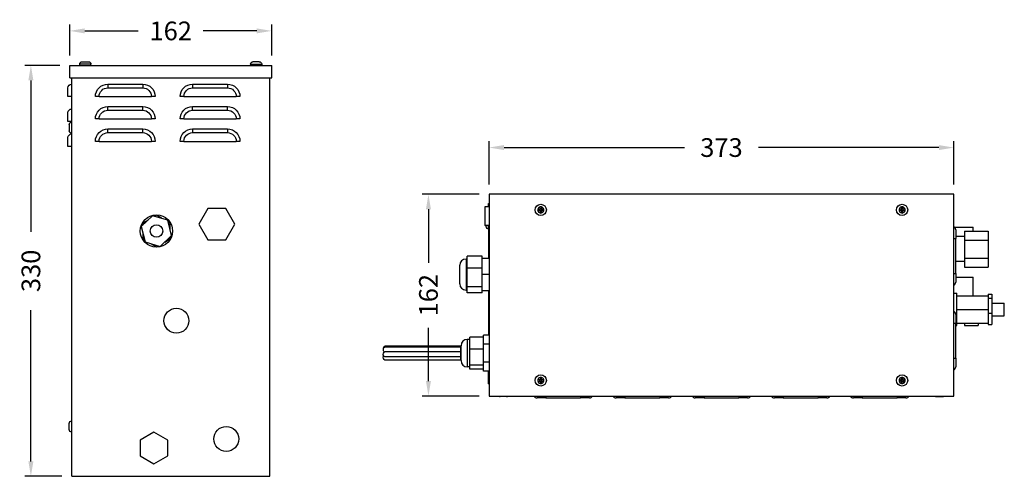
# Model space of a CAD drawing. Units: millimetres. Extents: x 151 to 1516, y 207 to 1059.
# Drawn here: x 151 to 941, y 207 to 574 of the extents above; entities that cross this region are included whole.
import ezdxf

# ---------------------------------------------------------------- set-up
doc = ezdxf.new("R2010")
doc.units = ezdxf.units.MM
doc.styles.add('BLAIR ITC', font='txt', dxfattribs={"height": 15})
doc.dimstyles.new('BLAIR ITC', dxfattribs={"dimtxt": 15, "dimasz": 12, "dimexe": 5, "dimexo": 8, "dimgap": 5, "dimtad": 0, "dimdec": 1, "dimdsep": 46, "dimtxsty": 'BLAIR ITC', "dimcen": 0.09, "dimclrd": 8, "dimclre": 8, "dimclrt": 256, "dimadec": 0, "dimazin": 0, "dimtfac": 1, "dimtdec": 1, "dimtmove": 0, "dimatfit": 3, "dimfxl": 1, "dimtfill": 1, "dimtolj": 1, "dimtzin": 0, "dimarcsym": 0})

# ---------------------------------------------------------------- blocks, each defined once
blk = doc.blocks.new('*D20')
at = {"color": 8, "lineweight": -2, "transparency": 16777216}
for p, q in [((519.3, 433.89), (473.64, 433.89)), ((478.64, 421.89), (478.64, 378.97)), ((478.64, 283.89), (478.64, 326.8)), ((519.3, 271.89), (473.64, 271.89))]:
    blk.add_line(p, q, dxfattribs=at)
at = {"color": 8, "transparency": 16777216}
for points in [[(476.64, 421.89), (480.64, 421.89), (478.64, 433.89)], [(476.64, 283.89), (480.64, 283.89), (478.64, 271.89)]]:
    blk.add_solid(points, dxfattribs=at)
at = {"layer": 'Defpoints', "color": 0, "transparency": 16777216}
for p in [(527.3, 433.89), (478.64, 271.89), (527.3, 271.89)]:
    blk.add_point(p, dxfattribs=at)
at = {"transparency": 16777216, "insert": (478.64, 352.89), "char_height": 15, "attachment_point": 5, "rotation": 90, "style": 'BLAIR ITC', "bg_fill": 3, "box_fill_scale": 1.1, "bg_fill_color": 256, "bg_fill_true_color": 13158600, "bg_fill_transparency": 0}
blk.add_mtext('\\A1;162', dxfattribs=at)

msp = doc.modelspace()

# ---------------------------------------------------------------- linework, layer by layer
for p, q in [((190.83, 545.41), (190.83, 570.15)), ((352.83, 545.41), (352.83, 570.15)), ((202.83, 565.15), (245.74, 565.15)), ((340.83, 565.15), (297.91, 565.15)), ((182.83, 537.41), (154.6, 537.41)), ((159.6, 525.41), (159.6, 403.86)), ((527.3, 441.89), (527.3, 476.45)), ((900.3, 441.89), (900.3, 476.45)), ((539.3, 471.45), (684.13, 471.45)), ((888.3, 471.45), (743.48, 471.45)), ((900.3, 433.89), (527.3, 433.89)), ((527.3, 433.89), (527.3, 271.89)), ((900.3, 271.89), (900.3, 433.89)), ((523.8, 423.89), (523.8, 416.39)), ((527.3, 423.89), (523.8, 423.89)), ((526.77, 423.89), (526.77, 426.59)), ((526.77, 426.59), (527.3, 426.59)), ((566.36, 421.89), (568.3, 421.89)), ((566.36, 421.89), (567.89, 421.57)), ((567.89, 421.2), (566.36, 420.89)), ((568.3, 420.89), (566.36, 420.89)), ((568.62, 421.57), (567.89, 421.57)), ((567.89, 421.2), (568.62, 421.2)), ((568.62, 422.3), (568.3, 423.83)), ((568.3, 421.89), (568.3, 423.83)), ((568.62, 421.57), (568.3, 421.89)), ((568.62, 421.2), (568.3, 420.89)), ((568.3, 418.94), (568.3, 420.89)), ((568.62, 420.47), (568.3, 418.94)), ((568.62, 422.3), (568.62, 421.57)), ((568.62, 421.2), (568.62, 420.47)), ((569.3, 423.83), (568.99, 422.3)), ((568.99, 421.57), (568.99, 422.3)), ((568.99, 421.57), (569.3, 421.89)), ((569.72, 421.57), (568.99, 421.57)), ((568.99, 420.47), (568.99, 421.2)), ((568.99, 421.2), (569.72, 421.2)), ((568.99, 421.2), (569.3, 420.89)), ((568.99, 420.47), (569.3, 418.94)), ((569.3, 423.83), (569.3, 421.89)), ((569.3, 421.89), (571.25, 421.89)), ((569.3, 420.89), (569.3, 418.94)), ((571.25, 420.89), (569.3, 420.89)), ((569.72, 421.57), (571.25, 421.89)), ((571.25, 420.89), (569.72, 421.2)), ((857.89, 421.57), (856.36, 421.89)), ((858.3, 421.89), (856.36, 421.89)), ((856.36, 420.89), (857.89, 421.2)), ((856.36, 420.89), (858.3, 420.89)), ((857.89, 421.57), (858.62, 421.57)), ((858.62, 421.2), (857.89, 421.2)), ((858.3, 423.83), (858.62, 422.3)), ((858.3, 423.83), (858.3, 421.89)), ((858.62, 421.57), (858.3, 421.89)), ((858.62, 421.2), (858.3, 420.89)), ((858.3, 420.89), (858.3, 418.94)), ((858.62, 420.47), (858.3, 418.94)), ((858.62, 421.57), (858.62, 422.3)), ((858.62, 420.47), (858.62, 421.2)), ((858.99, 422.3), (859.3, 423.83)), ((858.99, 422.3), (858.99, 421.57)), ((858.99, 421.57), (859.3, 421.89)), ((858.99, 421.57), (859.72, 421.57)), ((858.99, 421.2), (858.99, 420.47)), ((859.72, 421.2), (858.99, 421.2)), ((858.99, 421.2), (859.3, 420.89)), ((858.99, 420.47), (859.3, 418.94)), ((859.3, 421.89), (859.3, 423.83)), ((861.25, 421.89), (859.3, 421.89)), ((859.3, 420.89), (861.25, 420.89)), ((859.3, 418.94), (859.3, 420.89)), ((861.25, 421.89), (859.72, 421.57)), ((859.72, 421.2), (861.25, 420.89)), ((523.8, 416.39), (523.8, 408.89)), ((527.3, 408.89), (523.8, 408.89)), ((524.77, 408.89), (524.77, 408.28)), ((524.77, 408.28), (524.77, 408.23)), ((526.77, 406.59), (526.77, 408.89)), ((526.77, 406.59), (526.77, 382.43)), ((526.77, 406.59), (527.3, 406.59)), ((901.04, 407.43), (915.8, 407.43)), ((901.8, 405.43), (901.8, 398.43)), ((908.8, 404.36), (908.8, 397.14)), ((908.8, 404.36), (927.8, 404.36)), ((915.8, 404.36), (915.8, 407.43)), ((927.8, 404.36), (927.8, 397.14)), ((900.3, 398.43), (901.8, 398.43)), ((908.8, 399.93), (901.8, 399.93)), ((901.8, 370.43), (901.8, 398.43)), ((908.8, 397.14), (908.8, 382.71)), ((908.8, 397.14), (927.8, 397.14)), ((927.8, 397.14), (927.8, 382.71)), ((508.8, 381.93), (508.8, 369.43)), ((509.8, 381.93), (508.8, 381.93)), ((509.8, 374.49), (509.8, 384.2)), ((521.8, 384.2), (509.8, 384.2)), ((521.8, 382.43), (521.8, 384.2)), ((521.8, 377.88), (521.8, 382.43)), ((527.3, 382.43), (521.8, 382.43)), ((908.8, 379.93), (901.8, 379.93)), ((908.8, 382.71), (908.8, 375.49)), ((908.8, 382.71), (927.8, 382.71)), ((927.8, 382.71), (927.8, 375.49)), ((503.8, 369.43), (503.8, 376.93)), ((509.8, 359.72), (509.8, 374.49)), ((521.8, 374.49), (509.8, 374.49)), ((521.8, 374.49), (521.8, 377.88)), ((521.8, 371.8), (521.8, 374.49)), ((521.8, 369.43), (521.8, 371.8)), ((908.8, 375.49), (927.8, 375.49)), ((503.8, 361.93), (503.8, 369.43)), ((508.8, 369.43), (508.8, 356.93)), ((521.8, 364.88), (521.8, 369.43)), ((527.3, 369.43), (521.8, 369.43)), ((521.8, 359.72), (521.8, 364.88)), ((900.3, 370.43), (901.8, 370.43)), ((901.8, 370.43), (901.8, 363.43)), ((901.8, 367.43), (915.8, 367.43)), ((915.8, 352.43), (915.8, 367.43)), ((509.8, 356.93), (508.8, 356.93)), ((509.8, 354.65), (509.8, 359.72)), ((521.8, 359.72), (509.8, 359.72)), ((521.8, 358.8), (521.8, 359.72)), ((521.8, 356.43), (521.8, 358.8)), ((521.8, 354.65), (521.8, 356.43)), ((527.3, 356.43), (521.8, 356.43)), ((526.77, 356.43), (526.77, 320.75)), ((521.8, 354.65), (509.8, 354.65)), ((900.3, 354.43), (902.8, 354.43)), ((902.8, 328.43), (902.8, 354.43)), ((902.8, 352.43), (927.8, 352.43)), ((927.8, 353.63), (927.8, 352.43)), ((927.8, 353.63), (930.8, 353.63)), ((927.8, 352.43), (927.8, 350.98)), ((927.8, 350.98), (927.8, 350.58)), ((927.8, 350.58), (927.8, 345.77)), ((927.8, 350.58), (930.8, 350.58)), ((930.8, 353.63), (930.8, 350.58)), ((930.8, 350.58), (930.8, 338.38)), ((159.6, 219.41), (159.6, 340.97)), ((902.8, 341.43), (927.8, 341.43)), ((927.8, 345.77), (927.8, 341.43)), ((927.8, 341.43), (927.8, 339.98)), ((927.8, 339.98), (927.8, 338.38)), ((930.8, 346.43), (940.8, 346.43)), ((940.8, 336.43), (940.8, 346.43)), ((901.8, 337.43), (901.8, 330.43)), ((927.8, 338.38), (927.8, 334.77)), ((927.8, 338.38), (930.8, 338.38)), ((927.8, 334.77), (927.8, 330.43)), ((930.8, 338.38), (930.8, 329.22)), ((930.8, 336.43), (940.8, 336.43)), ((900.3, 330.43), (901.8, 330.43)), ((901.8, 302.43), (901.8, 330.43)), ((901.8, 328.43), (902.8, 328.43)), ((902.8, 330.43), (927.8, 330.43)), ((908.8, 330.43), (908.8, 328.43)), ((908.8, 328.43), (919.8, 328.43)), ((919.8, 330.43), (919.8, 328.43)), ((927.8, 330.43), (927.8, 329.22)), ((927.8, 329.22), (930.8, 329.22)), ((509.8, 317.32), (509.8, 306.32)), ((511.8, 317.32), (509.8, 317.32)), ((522.8, 319.06), (511.8, 319.06)), ((511.8, 309.46), (511.8, 319.06)), ((522.8, 319.06), (522.8, 320.75)), ((527.3, 320.75), (522.8, 320.75)), ((522.8, 318.03), (522.8, 319.06)), ((522.8, 313.54), (522.8, 318.03)), ((504.8, 300.32), (504.8, 312.32)), ((522.8, 309.46), (511.8, 309.46)), ((511.8, 296.72), (511.8, 309.46)), ((522.8, 309.88), (522.8, 313.54)), ((527.3, 313.54), (522.8, 313.54)), ((522.8, 309.46), (522.8, 309.88)), ((522.8, 308.09), (522.8, 309.46)), ((509.8, 306.32), (509.8, 295.32)), ((522.8, 299.1), (522.8, 308.09)), ((900.3, 302.43), (901.8, 302.43)), ((901.8, 302.43), (901.8, 295.43)), ((511.8, 295.32), (509.8, 295.32)), ((522.8, 296.72), (511.8, 296.72)), ((511.8, 293.57), (511.8, 296.72)), ((522.8, 293.57), (511.8, 293.57)), ((522.8, 297.27), (522.8, 299.1)), ((527.3, 299.1), (522.8, 299.1)), ((522.8, 296.72), (522.8, 297.27)), ((522.8, 296.38), (522.8, 296.72)), ((522.8, 291.89), (522.8, 296.38)), ((527.3, 291.89), (522.8, 291.89)), ((526.77, 281.59), (526.77, 291.89)), ((567.89, 284.57), (566.36, 284.89)), ((568.3, 284.89), (566.36, 284.89)), ((567.89, 284.57), (568.62, 284.57)), ((568.62, 285.3), (568.3, 286.83)), ((568.3, 286.83), (568.3, 284.89)), ((568.62, 284.57), (568.3, 284.89)), ((568.62, 284.57), (568.62, 285.3)), ((568.99, 285.3), (569.3, 286.83)), ((568.99, 285.3), (568.99, 284.57)), ((568.99, 284.57), (569.3, 284.89)), ((568.99, 284.57), (569.72, 284.57)), ((569.3, 284.89), (569.3, 286.83)), ((571.25, 284.89), (569.3, 284.89)), ((571.25, 284.89), (569.72, 284.57)), ((856.36, 284.89), (858.3, 284.89)), ((856.36, 284.89), (857.89, 284.57)), ((858.62, 284.57), (857.89, 284.57)), ((858.62, 285.3), (858.3, 286.83)), ((858.3, 284.89), (858.3, 286.83)), ((858.62, 284.57), (858.3, 284.89)), ((858.62, 285.3), (858.62, 284.57)), ((858.99, 285.3), (859.3, 286.83)), ((858.99, 284.57), (858.99, 285.3)), ((858.99, 284.57), (859.3, 284.89)), ((859.72, 284.57), (858.99, 284.57)), ((859.3, 286.83), (859.3, 284.89)), ((859.3, 284.89), (861.25, 284.89)), ((859.72, 284.57), (861.25, 284.89)), ((526.77, 281.59), (527.3, 281.59)), ((566.36, 283.89), (567.89, 284.2)), ((566.36, 283.89), (568.3, 283.89)), ((568.62, 284.2), (567.89, 284.2)), ((568.62, 284.2), (568.3, 283.89)), ((568.3, 283.89), (568.3, 281.94)), ((568.62, 283.47), (568.3, 281.94)), ((568.62, 283.47), (568.62, 284.2)), ((568.99, 284.2), (568.99, 283.47)), ((569.72, 284.2), (568.99, 284.2)), ((568.99, 284.2), (569.3, 283.89)), ((569.3, 281.94), (568.99, 283.47)), ((569.3, 283.89), (571.25, 283.89)), ((569.3, 281.94), (569.3, 283.89)), ((569.72, 284.2), (571.25, 283.89)), ((857.89, 284.2), (856.36, 283.89)), ((858.3, 283.89), (856.36, 283.89)), ((857.89, 284.2), (858.62, 284.2)), ((858.62, 284.2), (858.3, 283.89)), ((858.3, 281.94), (858.3, 283.89)), ((858.3, 281.94), (858.62, 283.47)), ((858.62, 284.2), (858.62, 283.47)), ((858.99, 283.47), (858.99, 284.2)), ((858.99, 284.2), (859.72, 284.2)), ((858.99, 284.2), (859.3, 283.89)), ((858.99, 283.47), (859.3, 281.94)), ((859.3, 283.89), (859.3, 281.94)), ((861.25, 283.89), (859.3, 283.89)), ((861.25, 283.89), (859.72, 284.2)), ((527.3, 271.89), (900.3, 271.89)), ((536.36, 271.43), (536.3, 271.43)), ((538.3, 271.43), (536.36, 271.43)), ((539.3, 271.43), (538.3, 271.43)), ((541.25, 271.43), (539.3, 271.43)), ((541.3, 271.43), (541.25, 271.43)), ((572.8, 270.43), (565.8, 270.43)), ((572.8, 271.89), (572.8, 270.43)), ((572.8, 270.43), (600.8, 270.43)), ((600.8, 271.89), (600.8, 270.43)), ((607.8, 270.43), (600.8, 270.43)), ((636.3, 270.43), (629.3, 270.43)), ((636.3, 271.89), (636.3, 270.43)), ((636.3, 270.43), (664.3, 270.43)), ((664.3, 271.89), (664.3, 270.43)), ((671.3, 270.43), (664.3, 270.43)), ((699.8, 270.43), (692.8, 270.43)), ((699.8, 271.89), (699.8, 270.43)), ((699.8, 270.43), (727.8, 270.43)), ((727.8, 271.89), (727.8, 270.43)), ((734.8, 270.43), (727.8, 270.43)), ((763.3, 270.43), (756.3, 270.43)), ((763.3, 271.89), (763.3, 270.43)), ((763.3, 270.43), (791.3, 270.43)), ((791.3, 271.89), (791.3, 270.43)), ((798.3, 270.43), (791.3, 270.43)), ((826.8, 270.43), (819.8, 270.43)), ((826.8, 271.89), (826.8, 270.43)), ((826.8, 270.43), (854.8, 270.43)), ((854.8, 271.89), (854.8, 270.43)), ((861.8, 270.43), (854.8, 270.43)), ((886.3, 271.43), (886.36, 271.43)), ((886.36, 271.43), (888.3, 271.43)), ((888.3, 271.43), (889.3, 271.43)), ((889.3, 271.43), (891.25, 271.43)), ((891.25, 271.43), (891.3, 271.43)), ((184.37, 207.41), (154.6, 207.41))]:
    msp.add_line(p, q)
at = {"extrusion": (0, 1, -2.22045e-16)}
for p, q in [((190.83, 537.41), (352.83, 537.41)), ((190.83, 527.41), (190.83, 537.41)), ((207.83, 538.41), (198.83, 538.41)), ((198.83, 537.41), (198.83, 538.41)), ((200.83, 540.41), (200.88, 540.41)), ((200.88, 540.41), (202.83, 540.41)), ((202.83, 540.41), (203.83, 540.41)), ((203.83, 540.41), (205.77, 540.41)), ((205.77, 540.41), (205.83, 540.41)), ((207.83, 537.41), (207.83, 538.41)), ((335.83, 538.41), (344.83, 538.41)), ((335.83, 538.41), (335.83, 537.41)), ((337.88, 540.41), (337.83, 540.41)), ((339.83, 540.41), (337.88, 540.41)), ((340.83, 540.41), (339.83, 540.41)), ((342.77, 540.41), (340.83, 540.41)), ((342.83, 540.41), (342.77, 540.41)), ((344.83, 538.41), (344.83, 537.41)), ((352.83, 527.41), (352.83, 537.41)), ((190.83, 527.41), (352.83, 527.41)), ((192.37, 207.41), (192.37, 527.41)), ((221.37, 522.41), (221.37, 519.41)), ((221.37, 522.41), (249.37, 522.41)), ((249.37, 522.41), (249.37, 519.41)), ((289.37, 522.41), (289.37, 519.41)), ((289.37, 522.41), (317.37, 522.41)), ((317.37, 522.41), (317.37, 519.41)), ((351.37, 207.41), (351.37, 527.41)), ((189.37, 512.41), (189.37, 519.41)), ((221.37, 519.41), (249.37, 519.41)), ((289.37, 519.41), (317.37, 519.41)), ((192.37, 512.41), (189.37, 512.41)), ((214.37, 512.41), (211.37, 512.41)), ((214.37, 512.41), (256.37, 512.41)), ((259.37, 512.41), (256.37, 512.41)), ((282.37, 512.41), (279.37, 512.41)), ((282.37, 512.41), (324.37, 512.41)), ((327.37, 512.41), (324.37, 512.41)), ((189.37, 492.41), (189.37, 499.41)), ((221.37, 504.41), (249.37, 504.41)), ((221.37, 501.41), (221.37, 504.41)), ((221.37, 501.41), (249.37, 501.41)), ((249.37, 501.41), (249.37, 504.41)), ((289.37, 504.41), (317.37, 504.41)), ((289.37, 501.41), (289.37, 504.41)), ((289.37, 501.41), (317.37, 501.41)), ((317.37, 501.41), (317.37, 504.41)), ((192.37, 492.41), (189.37, 492.41)), ((214.37, 494.41), (211.37, 494.41)), ((214.37, 494.41), (256.37, 494.41)), ((259.37, 494.41), (256.37, 494.41)), ((282.37, 494.41), (279.37, 494.41)), ((282.37, 494.41), (324.37, 494.41)), ((327.37, 494.41), (324.37, 494.41)), ((190.37, 489.91), (190.37, 489.86)), ((190.37, 489.86), (190.37, 487.91)), ((190.37, 487.91), (190.37, 486.91)), ((190.37, 486.91), (190.37, 484.96)), ((190.37, 484.96), (190.37, 484.91)), ((221.37, 486.41), (249.37, 486.41)), ((221.37, 483.41), (221.37, 486.41)), ((221.37, 483.41), (249.37, 483.41)), ((249.37, 483.41), (249.37, 486.41)), ((289.37, 486.41), (289.37, 483.41)), ((289.37, 486.41), (317.37, 486.41)), ((289.37, 483.41), (317.37, 483.41)), ((317.37, 486.41), (317.37, 483.41)), ((189.37, 472.41), (189.37, 479.41)), ((214.37, 476.41), (211.37, 476.41)), ((214.37, 476.41), (256.37, 476.41)), ((259.37, 476.41), (256.37, 476.41)), ((282.37, 476.41), (279.37, 476.41)), ((282.37, 476.41), (324.37, 476.41)), ((327.37, 476.41), (324.37, 476.41)), ((192.37, 472.41), (189.37, 472.41)), ((301.65, 422.41), (294.43, 409.91)), ((316.08, 422.41), (301.65, 422.41)), ((323.3, 409.91), (316.08, 422.41)), ((257.32, 416.74), (248.16, 407.94)), ((253.71, 413.27), (249.37, 410.76)), ((269.52, 413.22), (257.32, 416.74)), ((260.37, 417.11), (258.92, 416.28)), ((264.71, 414.61), (260.37, 417.11)), ((272.57, 400.89), (269.52, 413.22)), ((271.37, 410.76), (269.92, 411.6)), ((248.16, 407.94), (251.21, 395.61)), ((249.37, 410.76), (249.37, 409.09)), ((249.37, 403.07), (249.37, 398.06)), ((271.37, 405.75), (271.37, 410.76)), ((294.43, 409.91), (301.65, 397.41)), ((316.08, 397.41), (323.3, 409.91)), ((249.37, 398.06), (250.81, 397.23)), ((251.21, 395.61), (263.41, 392.08)), ((263.41, 392.08), (272.57, 400.89)), ((267.03, 395.56), (271.37, 398.06)), ((271.37, 398.06), (271.37, 399.73)), ((301.65, 397.41), (316.08, 397.41)), ((256.03, 394.22), (260.37, 391.71)), ((260.37, 391.71), (261.81, 392.55)), ((190.37, 249.86), (190.37, 249.91)), ((190.37, 247.91), (190.37, 249.86)), ((190.37, 246.91), (190.37, 247.91)), ((190.37, 244.96), (190.37, 246.91)), ((190.37, 244.91), (190.37, 244.96)), ((258.37, 242.82), (247.37, 236.47)), ((269.37, 236.47), (258.37, 242.82)), ((247.37, 236.47), (247.37, 223.76)), ((269.37, 223.76), (269.37, 236.47)), ((247.37, 223.76), (258.37, 217.41)), ((258.37, 217.41), (269.37, 223.76)), ((192.37, 207.41), (351.37, 207.41))]:
    msp.add_line(p, q, dxfattribs=at)
for centre, radius in [((568.8, 421.39), 4.5), ((858.8, 421.39), 4.5), ((260.37, 404.41), 13), ((260.37, 404.41), 5), ((276.37, 332.41), 10), ((568.8, 284.39), 4.5), ((858.8, 284.39), 4.5), ((316.37, 237.41), 10)]:
    msp.add_circle(centre, radius)
at = {"extrusion": (0, -2.22045e-16, -1)}
for centre, radius, start, end in [((-200.83, 538.41), 2, 0, 90), ((-205.83, 538.41), 2, 90, 180), ((-337.83, 538.41), 2, 0, 90), ((-342.83, 538.41), 2, 90, 180), ((-192.37, 519.41), 3, 0, 90), ((-221.37, 512.41), 10, 360, 90), ((-249.37, 512.41), 10, 90, 180), ((-289.37, 512.41), 10, 0, 90), ((-317.37, 512.41), 10, 90, 180), ((-221.37, 512.41), 7, 0, 90), ((-249.37, 512.41), 7, 90, 180), ((-289.37, 512.41), 7, 0, 90), ((-317.37, 512.41), 7, 90, 180), ((-192.37, 499.41), 3, 0, 90), ((-221.37, 494.41), 10, 360, 90), ((-221.37, 494.41), 7, 0, 90), ((-249.37, 494.41), 10, 90, 180), ((-249.37, 494.41), 7, 90, 180), ((-289.37, 494.41), 10, 0, 90), ((-289.37, 494.41), 7, 0, 90), ((-317.37, 494.41), 10, 90, 180), ((-317.37, 494.41), 7, 90, 180), ((-192.37, 489.91), 2, 0, 90), ((-192.37, 479.41), 3, 0, 90), ((-192.37, 484.91), 2, 270, 0), ((-221.37, 476.41), 10, 360, 90), ((-221.37, 476.41), 7, 0, 90), ((-249.37, 476.41), 10, 90, 180), ((-249.37, 476.41), 7, 90, 180), ((-289.37, 476.41), 10, 0, 90), ((-289.37, 476.41), 7, 0, 90), ((-317.37, 476.41), 10, 90, 180), ((-317.37, 476.41), 7, 90, 180), ((-192.37, 249.91), 2, 0, 90), ((-192.37, 244.91), 2, 270, 0)]:
    msp.add_arc(centre, radius, start, end, dxfattribs=at)
for centre, radius, start, end in [((568.8, 421.39), 2.5, 168.46304, 191.53696), ((568.8, 421.39), 2.5, 101.53696, 168.46304), ((568.8, 421.39), 2.5, 191.53696, 258.46304), ((568.8, 421.39), 0.938, 168.46304, 191.53696), ((568.8, 421.39), 2.5, 78.46304, 101.53696), ((568.8, 421.39), 2.5, 258.46304, 281.53696), ((568.8, 421.39), 0.937, 78.46304, 101.53696), ((568.8, 421.39), 0.937, 258.46304, 281.53696), ((568.8, 421.39), 2.5, 11.53696, 78.46304), ((568.8, 421.39), 2.5, 281.53696, 348.46304), ((568.8, 421.39), 0.938, 348.46304, 11.53696), ((568.8, 421.39), 2.5, 348.46304, 11.53696), ((858.8, 421.39), 2.5, 168.46304, 191.53696), ((858.8, 421.39), 2.5, 101.53696, 168.46304), ((858.8, 421.39), 2.5, 191.53696, 258.46304), ((858.8, 421.39), 0.938, 168.46304, 191.53696), ((858.8, 421.39), 2.5, 78.46304, 101.53696), ((858.8, 421.39), 2.5, 258.46304, 281.53696), ((858.8, 421.39), 0.937, 78.46304, 101.53696), ((858.8, 421.39), 0.937, 258.46304, 281.53696), ((858.8, 421.39), 2.5, 11.53696, 78.46304), ((858.8, 421.39), 2.5, 281.53696, 348.46304), ((858.8, 421.39), 0.938, 348.46304, 11.53696), ((858.8, 421.39), 2.5, 348.46304, 11.53696), ((526.77, 408.23), 2, 180, 270), ((898.8, 405.43), 3, 0, 60), ((508.8, 376.93), 5, 90, 180), ((508.8, 361.93), 5, 180, 270), ((898.8, 363.43), 3, 300, 360), ((898.8, 337.43), 3, 0, 60), ((509.8, 312.32), 5, 90, 180), ((509.8, 300.32), 5, 180, 270), ((898.8, 295.43), 3, 300, 360), ((568.8, 284.39), 2.5, 168.46304, 191.53696), ((568.8, 284.39), 2.5, 101.53696, 168.46304), ((568.8, 284.39), 0.938, 168.46304, 191.53696), ((568.8, 284.39), 2.5, 78.46304, 101.53696), ((568.8, 284.39), 0.937, 78.46304, 101.53696), ((568.8, 284.39), 2.5, 11.53696, 78.46304), ((568.8, 284.39), 0.938, 348.46304, 11.53696), ((568.8, 284.39), 2.5, 348.46304, 11.53696), ((858.8, 284.39), 2.5, 168.46304, 191.53696), ((858.8, 284.39), 2.5, 101.53696, 168.46304), ((858.8, 284.39), 0.938, 168.46304, 191.53696), ((858.8, 284.39), 2.5, 78.46304, 101.53696), ((858.8, 284.39), 0.937, 78.46304, 101.53696), ((858.8, 284.39), 2.5, 11.53696, 78.46304), ((858.8, 284.39), 0.938, 348.46304, 11.53696), ((858.8, 284.39), 2.5, 348.46304, 11.53696), ((568.8, 284.39), 2.5, 191.53696, 258.46304), ((568.8, 284.39), 2.5, 258.46304, 281.53696), ((568.8, 284.39), 0.937, 258.46304, 281.53696), ((568.8, 284.39), 2.5, 281.53696, 348.46304), ((858.8, 284.39), 2.5, 191.53696, 258.46304), ((858.8, 284.39), 2.5, 258.46304, 281.53696), ((858.8, 284.39), 0.937, 258.46304, 281.53696), ((858.8, 284.39), 2.5, 281.53696, 348.46304), ((536.3, 273.43), 2, 230.35389, 270), ((541.3, 273.43), 2, 270, 309.64611), ((565.8, 273.43), 3, 210.88612, 270), ((607.8, 273.43), 3, 270, 329.11388), ((629.3, 273.43), 3, 210.88612, 270), ((671.3, 273.43), 3, 270, 329.11388), ((692.8, 273.43), 3, 210.88612, 270), ((734.8, 273.43), 3, 270, 329.11388), ((756.3, 273.43), 3, 210.88612, 270), ((798.3, 273.43), 3, 270, 329.11388), ((819.8, 273.43), 3, 210.88612, 270), ((861.8, 273.43), 3, 270, 329.11388), ((886.3, 273.43), 2, 230.35389, 270), ((891.3, 273.43), 2, 270, 309.64611)]:
    msp.add_arc(centre, radius, start, end)
at = {"extrusion": (3.39532e-17, 4.30289e-16, -1)}
msp.add_ellipse((443.76, 309.15), major_axis=(0, -2), ratio=0.665916, start_param=0.3131, end_param=3.141593, dxfattribs=at)
at = {"extrusion": (4.31109e-17, 4.56856e-16, -1)}
msp.add_ellipse((443.76, 309.87), major_axis=(0, 2), ratio=0.665916, start_param=-1.753019, end_param=0, dxfattribs=at)
at = {"extrusion": (-2.98549e-16, 4.46304e-16, -1)}
msp.add_ellipse((504.8, 309.15), major_axis=(0, 2), ratio=0.11159, start_param=-2.696955, end_param=0, dxfattribs=at)
at = {"extrusion": (-3.96448e-16, 4.68946e-16, -1)}
msp.add_ellipse((504.8, 309.87), major_axis=(0, 2), ratio=0.11159, start_param=-0.879458, end_param=0, dxfattribs=at)
at = {"extrusion": (7.87801e-29, 4.48662e-16, -1)}
msp.add_ellipse((443.76, 302.81), major_axis=(0, -2), ratio=0.665916, start_param=0, end_param=2.257841, dxfattribs=at)
at = {"extrusion": (-2.29287e-17, 4.30612e-16, -1)}
msp.add_ellipse((443.76, 303.97), major_axis=(0, 2), ratio=0.665916, start_param=-1.866842, end_param=-1.221204, dxfattribs=at)
at = {"extrusion": (3.59227e-29, 4.48662e-16, -1)}
msp.add_ellipse((443.76, 305.34), major_axis=(0, -2), ratio=0.665916, start_param=0, end_param=3.141593, dxfattribs=at)
at = {"extrusion": (1.0114e-28, 4.48662e-16, -1)}
msp.add_ellipse((504.8, 302.81), major_axis=(0, -2), ratio=0.11159, start_param=0, end_param=1.842642, dxfattribs=at)
at = {"extrusion": (-7.62968e-29, 4.48662e-16, -1)}
msp.add_ellipse((504.8, 305.34), major_axis=(0, -2), ratio=0.11159, start_param=0, end_param=3.141593, dxfattribs=at)
for points, knots in [([(504.8, 311.87), (499.17, 311.87), (493.53, 311.87), (486.69, 311.87), (484.93, 311.87), (481.04, 311.87), (479.04, 311.87), (474.5, 311.87), (472.14, 311.87), (466.62, 311.87), (463.32, 311.87), (456.06, 311.87), (452.19, 311.87), (446.76, 311.87), (445.26, 311.87), (443.76, 311.87)], [0, 0, 0, 0, 16.039766, 16.039766, 21.96236, 21.96236, 30.083606, 30.083606, 42.038952, 42.038952, 58.078717, 58.078717, 74.118483, 74.118483, 80.198828, 80.198828, 80.198828, 80.198828]), ([(504.8, 311.15), (499.17, 311.15), (493.53, 311.15), (486.69, 311.15), (484.93, 311.15), (481.04, 311.15), (479.04, 311.15), (474.5, 311.15), (472.14, 311.15), (466.62, 311.15), (463.32, 311.15), (456.06, 311.15), (452.19, 311.15), (446.76, 311.15), (445.26, 311.15), (443.76, 311.15)], [0, 0, 0, 0, 16.039766, 16.039766, 21.96236, 21.96236, 30.083606, 30.083606, 42.038952, 42.038952, 58.078717, 58.078717, 74.118483, 74.118483, 80.198828, 80.198828, 80.198828, 80.198828]), ([(504.8, 307.34), (499.17, 307.34), (493.53, 307.34), (486.69, 307.34), (484.93, 307.34), (481.04, 307.34), (479.04, 307.34), (474.5, 307.34), (472.14, 307.34), (466.62, 307.34), (463.32, 307.34), (456.06, 307.34), (452.19, 307.34), (446.76, 307.34), (445.26, 307.34), (443.76, 307.34)], [0, 0, 0, 0, 16.039766, 16.039766, 21.96236, 21.96236, 30.083606, 30.083606, 42.038952, 42.038952, 58.078717, 58.078717, 74.118483, 74.118483, 80.198828, 80.198828, 80.198828, 80.198828]), ([(504.8, 303.34), (502.67, 303.34), (500.54, 303.34), (498.44, 303.34), (496.37, 303.34), (494.33, 303.34), (492.35, 303.34), (490.42, 303.34), (488.55, 303.34), (486.77, 303.34), (485.04, 303.34), (483.39, 303.34), (481.87, 303.34), (480.17, 303.34), (478.63, 303.34), (477.18, 303.34), (476.1, 303.34), (475.07, 303.34), (474.08, 303.34), (472.62, 303.34), (471.24, 303.34), (469.85, 303.34), (468.5, 303.34), (467.15, 303.34), (465.75, 303.34), (462.47, 303.34), (458.87, 303.34), (455.1, 303.34), (451.42, 303.34), (447.59, 303.34), (443.76, 303.34)], [0, 0, 0, 0, 6.071732, 6.071732, 6.071732, 12.069301, 12.069301, 12.069301, 17.95787, 17.95787, 17.95787, 23.704324, 23.704324, 23.704324, 30.123408, 30.123408, 30.123408, 34.898279, 34.898279, 34.898279, 41.916188, 41.916188, 41.916188, 48.764726, 48.764726, 48.764726, 64.673751, 64.673751, 64.673751, 80.198828, 80.198828, 80.198828, 80.198828]), ([(504.8, 303.34), (499.17, 303.34), (493.53, 303.34), (486.69, 303.34), (484.93, 303.34), (481.04, 303.34), (479.04, 303.34), (474.5, 303.34), (472.14, 303.34), (466.62, 303.34), (463.32, 303.34), (456.06, 303.34), (452.19, 303.34), (446.76, 303.34), (445.26, 303.34), (443.76, 303.34)], [0, 0, 0, 0, 16.039766, 16.039766, 21.96236, 21.96236, 30.083606, 30.083606, 42.038952, 42.038952, 58.078717, 58.078717, 74.118483, 74.118483, 80.198828, 80.198828, 80.198828, 80.198828]), ([(504.8, 300.81), (502.67, 300.81), (500.54, 300.81), (498.44, 300.81), (496.37, 300.81), (494.33, 300.81), (492.35, 300.81), (490.42, 300.81), (488.55, 300.81), (486.77, 300.81), (485.04, 300.81), (483.39, 300.81), (481.87, 300.81), (480.17, 300.81), (478.63, 300.81), (477.18, 300.81), (476.1, 300.81), (475.07, 300.81), (474.08, 300.81), (472.62, 300.81), (471.24, 300.81), (469.85, 300.81), (468.5, 300.81), (467.15, 300.81), (465.75, 300.81), (462.47, 300.81), (458.87, 300.81), (455.1, 300.81), (451.42, 300.81), (447.59, 300.81), (443.76, 300.81)], [0, 0, 0, 0, 6.071732, 6.071732, 6.071732, 12.069301, 12.069301, 12.069301, 17.95787, 17.95787, 17.95787, 23.704324, 23.704324, 23.704324, 30.123408, 30.123408, 30.123408, 34.898279, 34.898279, 34.898279, 41.916188, 41.916188, 41.916188, 48.764726, 48.764726, 48.764726, 64.673751, 64.673751, 64.673751, 80.198828, 80.198828, 80.198828, 80.198828]), ([(504.8, 300.81), (499.17, 300.81), (493.53, 300.81), (486.69, 300.81), (484.93, 300.81), (481.04, 300.81), (479.04, 300.81), (474.5, 300.81), (472.14, 300.81), (466.62, 300.81), (463.32, 300.81), (456.06, 300.81), (452.19, 300.81), (446.76, 300.81), (445.26, 300.81), (443.76, 300.81)], [0, 0, 0, 0, 16.039766, 16.039766, 21.96236, 21.96236, 30.083606, 30.083606, 42.038952, 42.038952, 58.078717, 58.078717, 74.118483, 74.118483, 80.198828, 80.198828, 80.198828, 80.198828])]:
    msp.add_open_spline(points, degree=3, knots=knots)
for points in [[(202.83, 567.15), (202.83, 563.15), (190.83, 565.15)], [(340.83, 567.15), (340.83, 563.15), (352.83, 565.15)], [(157.6, 525.41), (161.6, 525.41), (159.6, 537.41)], [(539.3, 473.45), (539.3, 469.45), (527.3, 471.45)], [(888.3, 473.45), (888.3, 469.45), (900.3, 471.45)], [(157.6, 219.41), (161.6, 219.41), (159.6, 207.41)]]:
    msp.add_solid(points)

# ---------------------------------------------------------------- texts
at = {"char_height": 15, "attachment_point": 5, "style": 'BLAIR ITC', "bg_fill": 3, "box_fill_scale": 1.1, "bg_fill_color": 256, "bg_fill_true_color": 13158600, "bg_fill_transparency": 0}
for s, insert in [('\\A1;162', (271.83, 565.15)), ('\\A1;373', (713.8, 471.45))]:
    msp.add_mtext(s, dxfattribs=dict(at, insert=insert))
at = {"insert": (159.6, 372.41), "char_height": 15, "attachment_point": 5, "rotation": 90, "style": 'BLAIR ITC', "bg_fill": 3, "box_fill_scale": 1.1, "bg_fill_color": 256, "bg_fill_true_color": 13158600, "bg_fill_transparency": 0}
msp.add_mtext('\\A1;330', dxfattribs=at)

# ---------------------------------------------------------------- next in the draw order: dimensions: what is measured, and where the dimension line sits
dim = msp.add_linear_dim(base=(478.64, 271.89), p1=(527.3, 433.89), p2=(527.3, 271.89), angle=90, dimstyle='BLAIR ITC')
dim.commit()
dim.dimension.update_dxf_attribs({"geometry": '*D20', "text_midpoint": (478.64, 352.89)})

doc.saveas('drawing.dxf')
